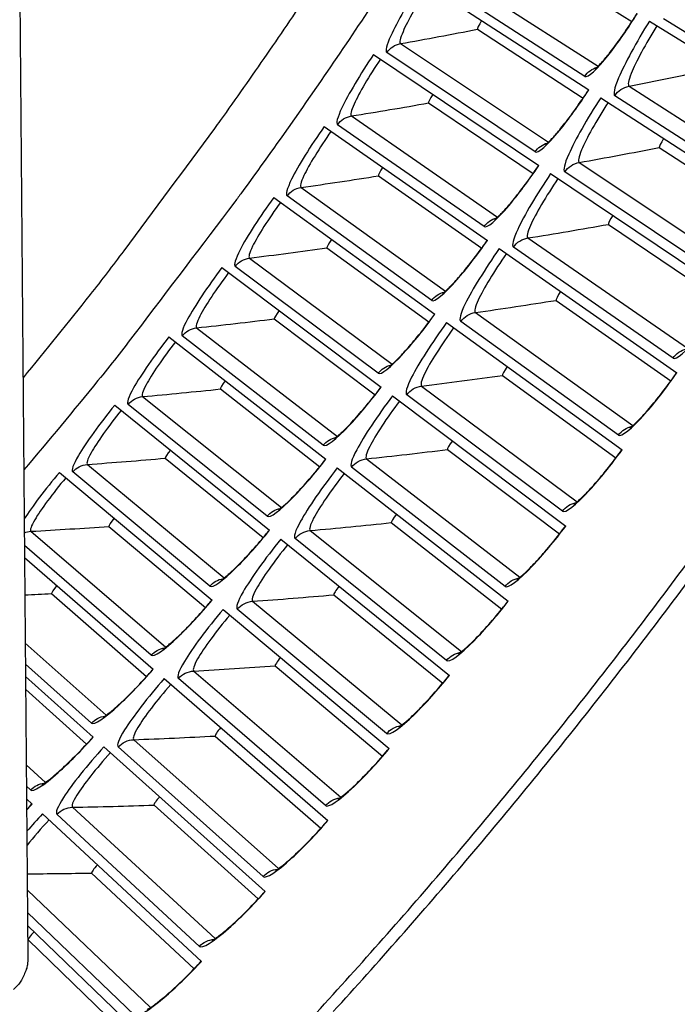
# Model space of a CAD drawing. Units: inches. Extents: x -19 to 86, y 1 to 83.
# Drawn here: x 15 to 17, y 21 to 24 of the extents above; entities that cross this region are included whole.
import ezdxf

# ---------------------------------------------------------------- set-up
doc = ezdxf.new("R2010")
doc.units = ezdxf.units.IN
doc.header["$LTSCALE"] = 4
doc.header["$MEASUREMENT"] = 0
for name, color, linetype in [('Fan', 84, 'Continuous'), ('Visible (ANSI)', 7, 'Continuous'), ('Visible Narrow (ANSI)', 7, 'Continuous')]:
    doc.layers.add(name, color=color, linetype=linetype)

msp = doc.modelspace()

# ---------------------------------------------------------------- linework, layer by layer
at = {"layer": 'Fan'}
msp.add_line((15.27534, 24.93647), (15.30302, 21.60691), dxfattribs=at)
at = {"layer": 'Fan', "flags": 128}
for points in [[(16.53014, 24.79883, -0.004123), (16.41292, 24.58279, -0.0079829), (16.34969, 24.47271, -0.0002632), (16.17021, 24.17183, -0.004123), (16.15859, 24.15272, -0.004123), (16.0591, 23.99513, -0.004123), (15.95703, 23.8392, -0.004123), (15.85241, 23.68498, -0.004123), (15.74525, 23.53251, -0.004123), (15.73209, 23.51442, -0.0002632), (15.52347, 23.23296, -0.0079829), (15.4462, 23.13223, -0.004123), (15.29193, 22.94089)], [(15.30302, 21.60691, -0.0356092), (15.30195, 21.59009, -0.0558744), (15.29932, 21.57965, -0.0154974), (15.29411, 21.56694, -0.0153522), (15.28807, 21.55446, -0.0553419), (15.28199, 21.54542, -0.0354363), (15.27013, 21.53327)]]:
    msp.add_lwpolyline(points, format="xyb", dxfattribs=at)
at = {"layer": 'Visible (ANSI)'}
for p, q in [((16.4466, 23.91424), (16.69258, 23.76029)), ((16.4466, 23.91424), (16.69258, 23.76029)), ((16.20872, 23.85197), (16.59314, 23.60297)), ((16.33713, 23.74269), (16.5804, 23.58447)), ((16.33713, 23.74269), (16.5804, 23.58447)), ((16.73295, 23.76159), (17.15626, 23.49775)), ((16.0982, 23.68458), (16.47822, 23.4289)), ((16.62078, 23.58506), (17.03942, 23.31389)), ((16.22469, 23.57307), (16.46516, 23.41063)), ((16.22469, 23.57307), (16.46516, 23.41063)), ((15.98479, 23.51913), (16.36029, 23.25687)), ((16.75554, 23.47055), (17.02607, 23.29459)), ((16.75554, 23.47055), (17.02607, 23.29459)), ((16.10931, 23.40544), (16.34691, 23.23883)), ((16.10931, 23.40544), (16.34691, 23.23883)), ((16.50555, 23.41052), (16.9194, 23.13209)), ((15.8685, 23.35569), (16.23938, 23.08692)), ((16.63829, 23.29368), (16.90572, 23.11303)), ((16.63829, 23.29368), (16.90572, 23.11303)), ((15.99103, 23.23984), (16.22569, 23.06912)), ((15.99103, 23.23984), (16.22569, 23.06911)), ((16.38729, 23.23801), (16.79622, 22.95241)), ((15.74939, 23.1943), (16.11552, 22.91911)), ((16.51797, 23.11888), (16.78221, 22.93359)), ((16.51797, 23.11888), (16.78221, 22.93359)), ((15.86987, 23.07633), (16.10152, 22.90154)), ((15.86987, 23.07633), (16.10152, 22.90154)), ((16.26604, 23.0676), (16.66994, 22.7749)), ((15.62747, 23.03501), (15.98875, 22.75348)), ((16.39463, 22.9462), (16.6556, 22.75633)), ((16.39463, 22.9462), (16.6556, 22.75633)), ((15.74588, 22.91496), (15.97445, 22.73616)), ((15.74588, 22.91496), (15.97445, 22.73616)), ((16.14184, 22.89932), (16.54057, 22.59963)), ((15.5028, 22.87787), (15.85912, 22.59008)), ((16.26829, 22.7757), (16.52591, 22.58131)), ((16.26829, 22.7757), (16.52591, 22.58131)), ((15.6191, 22.75578), (15.84451, 22.57302)), ((15.6191, 22.75578), (15.84451, 22.57301)), ((16.01473, 22.73323), (16.40817, 22.42664)), ((15.37541, 22.72293), (15.72665, 22.42897)), ((15.48956, 22.59883), (15.71175, 22.41216)), ((15.48956, 22.59883), (15.71175, 22.41216)), ((16.139, 22.60743), (16.39319, 22.40858)), ((16.139, 22.60743), (16.39319, 22.40858)), ((15.88474, 22.56939), (16.27277, 22.25598)), ((15.29537, 22.52686), (15.5914, 22.2702)), ((15.35731, 22.44416), (15.57621, 22.25365)), ((15.35731, 22.44416), (15.57621, 22.25365)), ((16.0068, 22.44143), (16.25748, 22.23818)), ((16.0068, 22.44143), (16.25748, 22.23818)), ((15.75191, 22.40784), (16.13442, 22.08771)), ((15.87172, 22.27777), (16.11882, 22.07018)), ((15.87172, 22.27777), (16.11882, 22.07018)), ((15.29764, 22.25368), (15.4534, 22.1138)), ((15.61628, 22.24862), (15.99315, 21.92187)), ((15.29789, 22.22375), (15.43792, 22.09752)), ((15.29789, 22.22375), (15.43792, 22.09752)), ((15.73381, 22.11649), (15.97725, 21.90462)), ((15.73381, 22.11649), (15.97725, 21.90462)), ((15.4779, 22.0918), (15.84902, 21.75853)), ((15.29999, 21.97166), (15.31269, 21.95984)), ((15.59311, 21.95764), (15.83282, 21.74156)), ((15.59311, 21.95764), (15.83282, 21.74156)), ((15.33681, 21.93741), (15.70206, 21.59772)), ((15.44966, 21.80126), (15.68556, 21.58103)), ((15.44966, 21.80126), (15.68556, 21.58103)), ((15.30241, 21.68018), (15.55231, 21.4395)), ((15.3035, 21.64741), (15.53553, 21.4231)), ((15.3035, 21.64741), (15.53553, 21.4231))]:
    msp.add_line(p, q, dxfattribs=at)
at = {"layer": 'Visible (ANSI)', "flags": 128}
for points in [[(15.82884, 21.33146, 0.0045126), (15.9857, 21.5003, 0.0045126), (16.13949, 21.67194, 0.0045126), (16.29016, 21.84633, 0.0045126), (16.43766, 22.02341, 0.0045126), (16.58193, 22.20313, 0.0045126), (16.72294, 22.38542, 0.0045126), (16.86063, 22.57022, 0.0045126), (16.99497, 22.75748, 0.0045126), (17.1259, 22.94714, 0.0045126), (17.25339, 23.13913, 0.0045126), (17.3774, 23.33338, 0.0045126), (17.49787, 23.52985, 0.0045126), (17.61479, 23.72845, 0.0045126)], [(16.0054, 21.48233, 0.0045126), (16.15951, 21.65433, 0.0045126), (16.31049, 21.82909, 0.0045126), (16.45829, 22.00654, 0.0045126), (16.60287, 22.18663, 0.0045126), (16.74417, 22.3693, 0.0045126), (16.88215, 22.55449, 0.0045126), (17.01677, 22.74214, 0.0045126), (17.14797, 22.93219, 0.0045126), (17.27573, 23.12458, 0.0045126), (17.39999, 23.31924, 0.0045126), (17.52072, 23.51612, 0.0045126), (17.63788, 23.71514, 0.0045126)]]:
    msp.add_lwpolyline(points, format="xyb", dxfattribs=at)
at = {"layer": 'Visible (ANSI)'}
for points, knots in [([(16.60815, 23.65175), (16.60815, 23.65175), (16.60826, 23.65183), (16.60901, 23.6524), (16.61022, 23.6534), (16.61407, 23.65693), (16.61713, 23.65997), (16.62535, 23.66882), (16.63098, 23.67533), (16.64443, 23.6919), (16.65263, 23.70262), (16.67032, 23.72701), (16.68007, 23.74118), (16.69467, 23.76345), (16.69971, 23.77133), (16.70463, 23.77923)], [0.09021604, 0.09021604, 0.09021604, 0.09021604, 0.10839213, 0.10839213, 0.159776, 0.159776, 0.23357959, 0.23357959, 0.33435108, 0.33435108, 0.45694298, 0.45694298, 0.59162014, 0.59162014, 0.66269859, 0.66269859, 0.66269859, 0.66269859]), ([(16.49409, 23.47742), (16.49409, 23.47742), (16.4942, 23.4775), (16.49495, 23.47805), (16.49619, 23.47903), (16.50009, 23.48249), (16.5032, 23.48548), (16.51158, 23.49419), (16.51732, 23.5006), (16.53106, 23.51693), (16.53944, 23.5275), (16.55755, 23.55158), (16.56756, 23.56558), (16.58254, 23.58759), (16.58771, 23.59538), (16.59278, 23.6032)], [0.09021604, 0.09021604, 0.09021604, 0.09021604, 0.10839213, 0.10839213, 0.159776, 0.159776, 0.23357959, 0.23357959, 0.33435108, 0.33435108, 0.45694298, 0.45694298, 0.59162014, 0.59162014, 0.66269859, 0.66269859, 0.66269859, 0.66269859]), ([(16.377, 23.30511), (16.377, 23.30511), (16.37711, 23.30518), (16.37787, 23.30572), (16.37912, 23.30667), (16.38309, 23.31007), (16.38625, 23.31301), (16.39478, 23.32156), (16.40063, 23.32788), (16.41465, 23.34396), (16.42322, 23.35439), (16.44175, 23.37815), (16.45199, 23.39197), (16.46736, 23.41372), (16.47266, 23.42141), (16.47787, 23.42915)], [0.09021604, 0.09021604, 0.09021604, 0.09021604, 0.10839213, 0.10839213, 0.159776, 0.159776, 0.23357959, 0.23357959, 0.33435108, 0.33435108, 0.45694298, 0.45694298, 0.59162014, 0.59162014, 0.66269859, 0.66269859, 0.66269859, 0.66269859]), ([(16.25692, 23.13486), (16.25692, 23.13486), (16.25704, 23.13493), (16.25781, 23.13546), (16.25908, 23.13639), (16.2631, 23.13972), (16.26631, 23.14259), (16.27499, 23.151), (16.28095, 23.15721), (16.29525, 23.17305), (16.30399, 23.18332), (16.32293, 23.20676), (16.33342, 23.2204), (16.34916, 23.24188), (16.3546, 23.24948), (16.35994, 23.25712)], [0.09021604, 0.09021604, 0.09021604, 0.09021604, 0.10839213, 0.10839213, 0.159776, 0.159776, 0.23357959, 0.23357959, 0.33435108, 0.33435108, 0.45694298, 0.45694298, 0.59162014, 0.59162014, 0.66269859, 0.66269859, 0.66269859, 0.66269859]), ([(16.1339, 22.96673), (16.1339, 22.96673), (16.13401, 22.9668), (16.13479, 22.96731), (16.13608, 22.96822), (16.14016, 22.97148), (16.14342, 22.9743), (16.15224, 22.98256), (16.15831, 22.98866), (16.17288, 23.00425), (16.18181, 23.01437), (16.20115, 23.03747), (16.21188, 23.05093), (16.22799, 23.07213), (16.23356, 23.07963), (16.23903, 23.08718)], [0.09021604, 0.09021604, 0.09021604, 0.09021604, 0.10839213, 0.10839213, 0.159776, 0.159776, 0.23357959, 0.23357959, 0.33435108, 0.33435108, 0.45694298, 0.45694298, 0.59162013, 0.59162013, 0.66269859, 0.66269859, 0.66269859, 0.66269859]), ([(16.68826, 22.82587), (16.68826, 22.82587), (16.68845, 22.82598), (16.68954, 22.82672), (16.69105, 22.82784), (16.69573, 22.83171), (16.69937, 22.83499), (16.70906, 22.84441), (16.71562, 22.85126), (16.73114, 22.86853), (16.74052, 22.8796), (16.76064, 22.90464), (16.77167, 22.91909), (16.78693, 22.94009), (16.79141, 22.94637), (16.79582, 22.95269)], [0.08813122, 0.08813122, 0.08813122, 0.08813122, 0.11096895, 0.11096895, 0.16440921, 0.16440921, 0.2406616, 0.2406616, 0.3434428, 0.3434428, 0.46701626, 0.46701626, 0.6019031, 0.6019031, 0.65817169, 0.65817169, 0.65817169, 0.65817169]), ([(16.00796, 22.80077), (16.00796, 22.80077), (16.00807, 22.80084), (16.00886, 22.80134), (16.01016, 22.80223), (16.0143, 22.80541), (16.01761, 22.80818), (16.02657, 22.81628), (16.03275, 22.82228), (16.04759, 22.83761), (16.05669, 22.84757), (16.07644, 22.87033), (16.08739, 22.8836), (16.10387, 22.90451), (16.10958, 22.91192), (16.11517, 22.91937)], [0.09021604, 0.09021604, 0.09021604, 0.09021604, 0.10839213, 0.10839213, 0.159776, 0.159776, 0.23357959, 0.23357959, 0.33435108, 0.33435108, 0.45694298, 0.45694298, 0.59162013, 0.59162013, 0.66269859, 0.66269859, 0.66269859, 0.66269859]), ([(16.55978, 22.65027), (16.55978, 22.65027), (16.55997, 22.65038), (16.56107, 22.6511), (16.5626, 22.65219), (16.56735, 22.65598), (16.57105, 22.65919), (16.5809, 22.66844), (16.58758, 22.67518), (16.6034, 22.69217), (16.61297, 22.70308), (16.63352, 22.72776), (16.6448, 22.74201), (16.66043, 22.76275), (16.66502, 22.76895), (16.66954, 22.77519)], [0.08813122, 0.08813122, 0.08813122, 0.08813122, 0.11096895, 0.11096895, 0.16440921, 0.16440921, 0.2406616, 0.2406616, 0.3434428, 0.3434428, 0.46701626, 0.46701626, 0.6019031, 0.6019031, 0.65817169, 0.65817169, 0.65817169, 0.65817169]), ([(15.87915, 22.63704), (15.87915, 22.63704), (15.87926, 22.6371), (15.88006, 22.63759), (15.88137, 22.63845), (15.88557, 22.64156), (15.88893, 22.64427), (15.89803, 22.65221), (15.90431, 22.6581), (15.91941, 22.67317), (15.92869, 22.68297), (15.94883, 22.70539), (15.96001, 22.71846), (15.97686, 22.73909), (15.98268, 22.74639), (15.98841, 22.75374)], [0.09021604, 0.09021604, 0.09021604, 0.09021604, 0.10839213, 0.10839213, 0.159776, 0.159776, 0.23357959, 0.23357959, 0.33435108, 0.33435108, 0.45694298, 0.45694298, 0.59162013, 0.59162013, 0.66269859, 0.66269859, 0.66269859, 0.66269859]), ([(15.7475, 22.47557), (15.7475, 22.47557), (15.74761, 22.47563), (15.74842, 22.4761), (15.74975, 22.47695), (15.754, 22.47998), (15.7574, 22.48263), (15.76664, 22.49042), (15.77302, 22.49619), (15.78839, 22.511), (15.79783, 22.52064), (15.81836, 22.5427), (15.82977, 22.55557), (15.84697, 22.5759), (15.85293, 22.58311), (15.85878, 22.59035)], [0.09021604, 0.09021604, 0.09021604, 0.09021604, 0.10839213, 0.10839213, 0.159776, 0.159776, 0.23357959, 0.23357959, 0.33435108, 0.33435108, 0.45694298, 0.45694298, 0.59162013, 0.59162013, 0.66269859, 0.66269859, 0.66269859, 0.66269859]), ([(16.42826, 22.47693), (16.42826, 22.47693), (16.42845, 22.47704), (16.42956, 22.47774), (16.43112, 22.47881), (16.43593, 22.48251), (16.43968, 22.48566), (16.44969, 22.49473), (16.45649, 22.50135), (16.47261, 22.51807), (16.48236, 22.52881), (16.50334, 22.55313), (16.51487, 22.56718), (16.53085, 22.58764), (16.53555, 22.59376), (16.54018, 22.59992)], [0.08813122, 0.08813122, 0.08813122, 0.08813122, 0.11096895, 0.11096895, 0.16440921, 0.16440921, 0.2406616, 0.2406616, 0.34344279, 0.34344279, 0.46701626, 0.46701626, 0.60190309, 0.60190309, 0.65817169, 0.65817169, 0.65817169, 0.65817169]), ([(15.61305, 22.31642), (15.61305, 22.31642), (15.61317, 22.31648), (15.61399, 22.31694), (15.61533, 22.31776), (15.61963, 22.32072), (15.62308, 22.32331), (15.63245, 22.33093), (15.63894, 22.3366), (15.65456, 22.35113), (15.66417, 22.36061), (15.68507, 22.38231), (15.69671, 22.39498), (15.71426, 22.41501), (15.72034, 22.4221), (15.72632, 22.42925)], [0.09021605, 0.09021605, 0.09021605, 0.09021605, 0.10839213, 0.10839213, 0.159776, 0.159776, 0.23357959, 0.23357959, 0.33435108, 0.33435108, 0.45694297, 0.45694297, 0.59162013, 0.59162013, 0.66269859, 0.66269859, 0.66269859, 0.66269859]), ([(16.29374, 22.30591), (16.29374, 22.30591), (16.29393, 22.30602), (16.29505, 22.3067), (16.29663, 22.30774), (16.3015, 22.31136), (16.30531, 22.31444), (16.31548, 22.32334), (16.32239, 22.32984), (16.33879, 22.34628), (16.34874, 22.35684), (16.37013, 22.38079), (16.38191, 22.39464), (16.39825, 22.41482), (16.40305, 22.42086), (16.40778, 22.42694)], [0.08813122, 0.08813122, 0.08813122, 0.08813122, 0.11096895, 0.11096895, 0.16440921, 0.16440921, 0.2406616, 0.2406616, 0.34344279, 0.34344279, 0.46701626, 0.46701626, 0.60190309, 0.60190309, 0.65817169, 0.65817169, 0.65817169, 0.65817169]), ([(15.47586, 22.15965), (15.47586, 22.15965), (15.47597, 22.1597), (15.4768, 22.16015), (15.47816, 22.16094), (15.48251, 22.16383), (15.486, 22.16636), (15.49551, 22.17382), (15.50209, 22.17937), (15.51796, 22.19363), (15.52773, 22.20293), (15.54901, 22.22426), (15.56087, 22.23673), (15.57877, 22.25645), (15.58497, 22.26344), (15.59107, 22.27048)], [0.09021605, 0.09021605, 0.09021605, 0.09021605, 0.10839213, 0.10839213, 0.159776, 0.159776, 0.23357959, 0.23357959, 0.33435108, 0.33435108, 0.45694297, 0.45694297, 0.59162013, 0.59162013, 0.66269859, 0.66269859, 0.66269859, 0.66269859]), ([(16.15625, 22.13727), (16.15625, 22.13727), (16.15645, 22.13737), (16.15758, 22.13803), (16.15917, 22.13904), (16.16411, 22.14258), (16.16797, 22.14559), (16.17829, 22.15431), (16.18531, 22.16069), (16.202, 22.17684), (16.21213, 22.18723), (16.23394, 22.2108), (16.24595, 22.22445), (16.26264, 22.24433), (16.26755, 22.25029), (16.27239, 22.25629)], [0.08813122, 0.08813122, 0.08813122, 0.08813122, 0.11096895, 0.11096895, 0.16440921, 0.16440921, 0.2406616, 0.2406616, 0.34344279, 0.34344279, 0.46701626, 0.46701626, 0.60190309, 0.60190309, 0.65817169, 0.65817169, 0.65817169, 0.65817169]), ([(15.33594, 22.00528), (15.33594, 22.00528), (15.33606, 22.00534), (15.33689, 22.00577), (15.33827, 22.00654), (15.34267, 22.00935), (15.34621, 22.01182), (15.35584, 22.01911), (15.36252, 22.02455), (15.37863, 22.03853), (15.38857, 22.04766), (15.41022, 22.06862), (15.42229, 22.08088), (15.44053, 22.10028), (15.44685, 22.10716), (15.45308, 22.11409)], [0.09021605, 0.09021605, 0.09021605, 0.09021605, 0.10839213, 0.10839213, 0.159776, 0.159776, 0.23357959, 0.23357959, 0.33435108, 0.33435108, 0.45694297, 0.45694297, 0.59162013, 0.59162013, 0.66269859, 0.66269859, 0.66269859, 0.66269859]), ([(16.01585, 21.97105), (16.01585, 21.97105), (16.01605, 21.97115), (16.01719, 21.97179), (16.0188, 21.97277), (16.02379, 21.97622), (16.02771, 21.97916), (16.03818, 21.9877), (16.04531, 21.99396), (16.06228, 22.00981), (16.07259, 22.02002), (16.09481, 22.04321), (16.10706, 22.05665), (16.12409, 22.07624), (16.1291, 22.08211), (16.13404, 22.08802)], [0.08813122, 0.08813122, 0.08813122, 0.08813122, 0.11096895, 0.11096895, 0.16440921, 0.16440921, 0.24066159, 0.24066159, 0.34344279, 0.34344279, 0.46701626, 0.46701626, 0.60190309, 0.60190309, 0.65817169, 0.65817169, 0.65817169, 0.65817169]), ([(15.87257, 21.8073), (15.87257, 21.8073), (15.87277, 21.80739), (15.87392, 21.80802), (15.87555, 21.80897), (15.8806, 21.81233), (15.88457, 21.81521), (15.89519, 21.82356), (15.90243, 21.8297), (15.91967, 21.84525), (15.93015, 21.85528), (15.95277, 21.87808), (15.96525, 21.8913), (15.98263, 21.91059), (15.98774, 21.91637), (15.99278, 21.92219)], [0.08813122, 0.08813122, 0.08813122, 0.08813122, 0.11096895, 0.11096895, 0.16440921, 0.16440921, 0.24066159, 0.24066159, 0.34344279, 0.34344279, 0.46701625, 0.46701625, 0.60190309, 0.60190309, 0.65817169, 0.65817169, 0.65817169, 0.65817169]), ([(15.72645, 21.64607), (15.72645, 21.64607), (15.72665, 21.64617), (15.72782, 21.64677), (15.72946, 21.64769), (15.73457, 21.65097), (15.73859, 21.65377), (15.74935, 21.66194), (15.7567, 21.66795), (15.77421, 21.6832), (15.78487, 21.69304), (15.80788, 21.71544), (15.82059, 21.72844), (15.8383, 21.74743), (15.84351, 21.75312), (15.84865, 21.75885)], [0.08813122, 0.08813122, 0.08813122, 0.08813122, 0.11096895, 0.11096895, 0.16440921, 0.16440921, 0.24066159, 0.24066159, 0.34344279, 0.34344279, 0.46701625, 0.46701625, 0.60190309, 0.60190309, 0.65817169, 0.65817169, 0.65817169, 0.65817169]), ([(15.57755, 21.48742), (15.57755, 21.48742), (15.57775, 21.48751), (15.57893, 21.48809), (15.58058, 21.48899), (15.58575, 21.49217), (15.58982, 21.49491), (15.60072, 21.50289), (15.60817, 21.50876), (15.62595, 21.52371), (15.63677, 21.53336), (15.66017, 21.55536), (15.67311, 21.56814), (15.69114, 21.58681), (15.69645, 21.59241), (15.7017, 21.59805)], [0.08813122, 0.08813122, 0.08813122, 0.08813122, 0.11096895, 0.11096895, 0.16440921, 0.16440921, 0.24066159, 0.24066159, 0.34344279, 0.34344279, 0.46701625, 0.46701625, 0.60190309, 0.60190309, 0.65817169, 0.65817169, 0.65817169, 0.65817169])]:
    msp.add_open_spline(points, degree=3, knots=knots, dxfattribs=at)
for points in [[(16.33713, 23.74269), (16.33713, 23.74269), (16.33713, 23.74269), (16.33713, 23.74269)], [(16.22469, 23.57307), (16.22469, 23.57307), (16.22469, 23.57307), (16.22469, 23.57307)], [(16.75554, 23.47055), (16.75554, 23.47055), (16.75554, 23.47055), (16.75554, 23.47055)], [(16.10931, 23.40544), (16.10931, 23.40544), (16.10931, 23.40544), (16.10931, 23.40544)], [(16.63829, 23.29368), (16.63829, 23.29368), (16.63829, 23.29368), (16.63829, 23.29368)], [(15.99103, 23.23984), (15.99103, 23.23984), (15.99103, 23.23984), (15.99103, 23.23984)], [(16.51797, 23.11888), (16.51797, 23.11888), (16.51797, 23.11888), (16.51797, 23.11888)], [(15.86987, 23.07633), (15.86987, 23.07633), (15.86987, 23.07633), (15.86987, 23.07633)], [(16.39463, 22.9462), (16.39463, 22.9462), (16.39463, 22.9462), (16.39463, 22.9462)], [(15.74588, 22.91496), (15.74588, 22.91496), (15.74588, 22.91496), (15.74588, 22.91496)], [(16.26829, 22.7757), (16.26829, 22.7757), (16.26829, 22.7757), (16.26829, 22.7757)], [(15.6191, 22.75578), (15.6191, 22.75578), (15.6191, 22.75578), (15.6191, 22.75578)], [(15.48956, 22.59883), (15.48956, 22.59883), (15.48956, 22.59883), (15.48956, 22.59883)], [(16.139, 22.60743), (16.139, 22.60743), (16.139, 22.60743), (16.139, 22.60743)], [(15.35731, 22.44416), (15.35731, 22.44416), (15.35731, 22.44416), (15.35731, 22.44416)], [(16.0068, 22.44143), (16.0068, 22.44143), (16.0068, 22.44143), (16.0068, 22.44143)], [(15.87172, 22.27777), (15.87172, 22.27777), (15.87172, 22.27777), (15.87172, 22.27777)], [(15.73381, 22.11649), (15.73381, 22.11649), (15.73381, 22.11649), (15.73381, 22.11649)], [(15.30019, 21.94722), (15.30427, 21.95148), (15.30834, 21.9558), (15.31238, 21.96013)], [(15.59311, 21.95764), (15.59311, 21.95764), (15.59311, 21.95764), (15.59311, 21.95764)], [(15.44966, 21.80126), (15.44966, 21.80126), (15.44966, 21.80126), (15.44966, 21.80126)], [(15.3035, 21.64741), (15.3035, 21.64741), (15.3035, 21.64741), (15.3035, 21.64741)]]:
    msp.add_open_spline(points, degree=3, dxfattribs=at)
at = {"layer": 'Visible Narrow (ANSI)'}
for p, q in [((16.58413, 23.63431), (16.2391, 23.85693)), ((16.27038, 23.87813), (16.61459, 23.65751)), ((17.14531, 23.53092), (16.7654, 23.76676)), ((16.16031, 23.70965), (16.50063, 23.48306)), ((16.46976, 23.4604), (16.12867, 23.689)), ((16.68593, 23.61178), (17.06132, 23.37118)), ((17.02906, 23.34724), (16.65332, 23.58967)), ((16.04732, 23.54312), (16.38363, 23.31063)), ((16.35238, 23.28851), (16.01533, 23.52302)), ((16.57116, 23.4361), (16.94229, 23.18899)), ((16.90962, 23.16562), (16.53816, 23.41456)), ((16.23202, 23.1187), (15.89911, 23.35905)), ((15.93145, 23.37858), (16.26365, 23.14027)), ((16.45334, 23.26245), (16.8201, 23.0089)), ((16.78703, 22.98611), (16.41997, 23.24149)), ((15.81272, 23.21609), (16.14072, 22.97202)), ((16.10872, 22.95101), (15.78004, 23.19712)), ((16.3325, 23.09087), (16.69479, 22.83097)), ((16.66133, 22.80876), (16.29878, 23.0705)), ((15.69118, 23.0557), (16.01487, 22.80594)), ((15.98251, 22.78549), (15.65818, 23.0373)), ((16.2087, 22.92143), (16.5664, 22.65526)), ((15.56686, 22.89744), (15.88615, 22.64208)), ((16.53256, 22.63363), (16.17462, 22.90165)), ((15.85343, 22.6222), (15.53354, 22.87962)), ((16.08196, 22.75418), (16.43497, 22.4818)), ((15.72153, 22.46118), (15.40617, 22.72415)), ((15.4398, 22.74138), (15.75459, 22.48049)), ((16.40075, 22.46077), (16.04755, 22.73499)), ((15.31004, 22.58756), (15.62023, 22.32122)), ((15.95232, 22.58916), (16.30053, 22.31067)), ((16.26595, 22.29024), (15.91758, 22.57058)), ((15.58684, 22.30249), (15.29514, 22.55448)), ((16.12819, 22.12208), (15.78477, 22.40845)), ((15.81983, 22.42642), (16.16313, 22.14191)), ((15.29701, 22.32984), (15.48311, 22.16432)), ((15.4494, 22.14617), (15.29741, 22.28218)), ((15.98753, 21.95635), (15.64915, 22.24867)), ((15.68452, 22.26602), (16.0228, 21.97557)), ((15.84399, 21.7931), (15.51076, 22.09127)), ((15.54643, 22.10801), (15.8796, 21.81169)), ((15.29933, 22.05031), (15.34328, 22.00983)), ((15.30926, 21.99228), (15.29974, 22.00109)), ((15.69764, 21.63237), (15.36965, 21.93631)), ((15.40561, 21.95242), (15.73356, 21.65035)), ((15.30173, 21.76151), (15.58473, 21.49157)), ((15.5485, 21.47422), (15.30216, 21.71062))]:
    msp.add_line(p, q, dxfattribs=at)
at = {"layer": 'Visible Narrow (ANSI)', "flags": 128}
msp.add_lwpolyline([(16.65454, 24.74071, -0.004433), (16.52709, 24.50581, -0.0085626), (16.45796, 24.38595, -0.0003035), (16.26251, 24.06053, -0.004433), (16.24892, 24.03837, -0.004433), (16.13981, 23.86742, -0.004433), (16.02769, 23.69843, -0.004433), (15.91258, 23.53146, -0.004433), (15.79454, 23.36655, -0.004433), (15.77904, 23.34568, -0.0003035), (15.54977, 23.04314, -0.0085626), (15.46426, 22.93435, -0.004433), (15.29369, 22.72861)], format="xyb", dxfattribs=at)
at = {"layer": 'Visible Narrow (ANSI)'}
for points, knots in [([(16.20872, 23.85197), (16.1789, 23.80594), (16.15184, 23.75881), (16.13787, 23.72788), (16.12784, 23.70566), (16.12452, 23.69178), (16.12867, 23.689)], [1.5707963, 1.5707963, 1.5707963, 1.5707963, 2.4851847, 2.4851847, 2.4851847, 3.1415927, 3.1415927, 3.1415927, 3.1415927]), ([(16.22484, 23.84153), (16.1994, 23.80226), (16.17658, 23.76203), (16.16591, 23.73711), (16.1592, 23.72143), (16.1572, 23.71172), (16.16031, 23.70965)], [1.5707963, 1.5707963, 1.5707963, 1.5707963, 2.5352826, 2.5352826, 2.5352826, 3.1415927, 3.1415927, 3.1415927, 3.1415927]), ([(16.58413, 23.63431), (16.59042, 23.63026), (16.61171, 23.64951), (16.63982, 23.68513), (16.66001, 23.71072), (16.68334, 23.74426), (16.705, 23.77901)], [-3.1415927, -3.1415927, -3.1415927, -3.1415927, -2.2272043, -2.2272043, -2.2272043, -1.5707963, -1.5707963, -1.5707963, -1.5707963]), ([(16.73295, 23.76159), (16.7027, 23.71305), (16.67547, 23.66335), (16.66168, 23.63072), (16.65177, 23.60728), (16.64875, 23.59262), (16.65332, 23.58967)], [1.5707963, 1.5707963, 1.5707963, 1.5707963, 2.4851847, 2.4851847, 2.4851847, 3.1415927, 3.1415927, 3.1415927, 3.1415927]), ([(16.75011, 23.75089), (16.7243, 23.70949), (16.70136, 23.66706), (16.69088, 23.64076), (16.68428, 23.62422), (16.68251, 23.61397), (16.68593, 23.61178)], [1.5707963, 1.5707963, 1.5707963, 1.5707963, 2.5352826, 2.5352826, 2.5352826, 3.1415927, 3.1415927, 3.1415927, 3.1415927]), ([(16.0982, 23.68458), (16.06759, 23.63907), (16.03971, 23.59242), (16.02521, 23.56174), (16.01479, 23.5397), (16.01122, 23.52588), (16.01533, 23.52302)], [1.5707963, 1.5707963, 1.5707963, 1.5707963, 2.4851847, 2.4851847, 2.4851847, 3.1415927, 3.1415927, 3.1415927, 3.1415927]), ([(16.11414, 23.67386), (16.08802, 23.63503), (16.0645, 23.59521), (16.0534, 23.57048), (16.04642, 23.55492), (16.04425, 23.54524), (16.04732, 23.54312)], [1.5707963, 1.5707963, 1.5707963, 1.5707963, 2.5352826, 2.5352826, 2.5352826, 3.1415927, 3.1415927, 3.1415927, 3.1415927]), ([(16.46976, 23.4604), (16.47598, 23.45624), (16.49761, 23.47511), (16.52633, 23.51024), (16.54696, 23.53548), (16.57088, 23.5686), (16.59314, 23.60297)], [-3.1415927, -3.1415927, -3.1415927, -3.1415927, -2.2272043, -2.2272043, -2.2272043, -1.5707963, -1.5707963, -1.5707963, -1.5707963]), ([(16.62078, 23.58506), (16.58969, 23.53706), (16.5616, 23.48784), (16.54724, 23.45546), (16.53693, 23.43219), (16.53364, 23.41759), (16.53816, 23.41456)], [1.5707963, 1.5707963, 1.5707963, 1.5707963, 2.4851847, 2.4851847, 2.4851847, 3.1415927, 3.1415927, 3.1415927, 3.1415927]), ([(16.63775, 23.57407), (16.61123, 23.53312), (16.58755, 23.4911), (16.5766, 23.46499), (16.56972, 23.44857), (16.56778, 23.43835), (16.57116, 23.4361)], [1.5707963, 1.5707963, 1.5707963, 1.5707963, 2.5352826, 2.5352826, 2.5352826, 3.1415927, 3.1415927, 3.1415927, 3.1415927]), ([(15.98479, 23.51913), (15.95338, 23.47416), (15.92469, 23.42801), (15.90966, 23.39759), (15.89886, 23.37573), (15.89505, 23.36197), (15.89911, 23.35905)], [1.5707963, 1.5707963, 1.5707963, 1.5707963, 2.4851847, 2.4851847, 2.4851847, 3.1415927, 3.1415927, 3.1415927, 3.1415927]), ([(16.00053, 23.50813), (15.97374, 23.46977), (15.94953, 23.43037), (15.938, 23.40583), (15.93075, 23.39039), (15.92841, 23.38076), (15.93145, 23.37858)], [1.5707963, 1.5707963, 1.5707963, 1.5707963, 2.5352826, 2.5352826, 2.5352826, 3.1415927, 3.1415927, 3.1415927, 3.1415927]), ([(16.35238, 23.28851), (16.35852, 23.28424), (16.38048, 23.30274), (16.40981, 23.33736), (16.43088, 23.36223), (16.45537, 23.39494), (16.47822, 23.4289)], [-3.1415927, -3.1415927, -3.1415927, -3.1415927, -2.2272043, -2.2272043, -2.2272043, -1.5707963, -1.5707963, -1.5707963, -1.5707963]), ([(16.50555, 23.41052), (16.47362, 23.36307), (16.44468, 23.31434), (16.42976, 23.28222), (16.41904, 23.25913), (16.4155, 23.2446), (16.41997, 23.24149)], [1.5707963, 1.5707963, 1.5707963, 1.5707963, 2.4851847, 2.4851847, 2.4851847, 3.1415927, 3.1415927, 3.1415927, 3.1415927]), ([(16.52233, 23.39923), (16.49509, 23.35875), (16.47068, 23.31715), (16.45929, 23.29124), (16.45212, 23.27494), (16.44999, 23.26476), (16.45334, 23.26245)], [1.5707963, 1.5707963, 1.5707963, 1.5707963, 2.5352826, 2.5352826, 2.5352826, 3.1415927, 3.1415927, 3.1415927, 3.1415927]), ([(15.8685, 23.35569), (15.83632, 23.31128), (15.80683, 23.26563), (15.79127, 23.23547), (15.78009, 23.21381), (15.77604, 23.20012), (15.78004, 23.19712)], [1.5707963, 1.5707963, 1.5707963, 1.5707963, 2.4851847, 2.4851847, 2.4851847, 3.1415927, 3.1415927, 3.1415927, 3.1415927]), ([(15.88405, 23.34442), (15.8566, 23.30653), (15.83171, 23.26755), (15.81975, 23.24322), (15.81223, 23.22791), (15.80972, 23.21832), (15.81272, 23.21609)], [1.5707963, 1.5707963, 1.5707963, 1.5707963, 2.5352826, 2.5352826, 2.5352826, 3.1415927, 3.1415927, 3.1415927, 3.1415927]), ([(16.23202, 23.1187), (16.23809, 23.11432), (16.26036, 23.13243), (16.29029, 23.16653), (16.31179, 23.19104), (16.33685, 23.22331), (16.36029, 23.25687)], [-3.1415927, -3.1415927, -3.1415927, -3.1415927, -2.2272043, -2.2272043, -2.2272043, -1.5707963, -1.5707963, -1.5707963, -1.5707963]), ([(16.38729, 23.23801), (16.35454, 23.19113), (16.32476, 23.14291), (16.30928, 23.11105), (16.29816, 23.08816), (16.29437, 23.07369), (16.29878, 23.0705)], [1.5707963, 1.5707963, 1.5707963, 1.5707963, 2.4851847, 2.4851847, 2.4851847, 3.1415927, 3.1415927, 3.1415927, 3.1415927]), ([(16.40387, 23.22644), (16.37593, 23.18644), (16.3508, 23.14527), (16.33896, 23.11956), (16.3315, 23.10338), (16.3292, 23.09324), (16.3325, 23.09087)], [1.5707963, 1.5707963, 1.5707963, 1.5707963, 2.5352826, 2.5352826, 2.5352826, 3.1415927, 3.1415927, 3.1415927, 3.1415927]), ([(15.74939, 23.1943), (15.71643, 23.15045), (15.68615, 23.10533), (15.67007, 23.07545), (15.65851, 23.05398), (15.65422, 23.04037), (15.65818, 23.0373)], [1.5707963, 1.5707963, 1.5707963, 1.5707963, 2.4851847, 2.4851847, 2.4851847, 3.1415927, 3.1415927, 3.1415927, 3.1415927]), ([(15.76474, 23.18276), (15.73663, 23.14536), (15.71106, 23.10682), (15.69868, 23.0827), (15.69089, 23.06752), (15.68822, 23.05798), (15.69118, 23.0557)], [1.5707963, 1.5707963, 1.5707963, 1.5707963, 2.5352826, 2.5352826, 2.5352826, 3.1415927, 3.1415927, 3.1415927, 3.1415927]), ([(16.78703, 22.98611), (16.79373, 22.98145), (16.81694, 23.00057), (16.84775, 23.03661), (16.86988, 23.0625), (16.89553, 23.09661), (16.9194, 23.13209)], [-3.1415927, -3.1415927, -3.1415927, -3.1415927, -2.2272043, -2.2272043, -2.2272043, -1.5707963, -1.5707963, -1.5707963, -1.5707963]), ([(16.10872, 22.95101), (16.1147, 22.94652), (16.13729, 22.96424), (16.16781, 22.99782), (16.18973, 23.02194), (16.21535, 23.05377), (16.23938, 23.08692)], [-3.1415927, -3.1415927, -3.1415927, -3.1415927, -2.2272043, -2.2272043, -2.2272043, -1.5707963, -1.5707963, -1.5707963, -1.5707963]), ([(16.26604, 23.0676), (16.23249, 23.02129), (16.20186, 22.9736), (16.18583, 22.94201), (16.17431, 22.91932), (16.17027, 22.90491), (16.17462, 22.90165)], [1.5707963, 1.5707963, 1.5707963, 1.5707963, 2.4851847, 2.4851847, 2.4851847, 3.1415927, 3.1415927, 3.1415927, 3.1415927]), ([(16.28242, 23.05573), (16.25379, 23.01623), (16.22794, 22.9755), (16.21565, 22.95), (16.20792, 22.93396), (16.20544, 22.92386), (16.2087, 22.92143)], [1.5707963, 1.5707963, 1.5707963, 1.5707963, 2.5352826, 2.5352826, 2.5352826, 3.1415927, 3.1415927, 3.1415927, 3.1415927]), ([(15.62747, 23.03501), (15.59376, 22.99175), (15.5627, 22.94715), (15.54609, 22.91756), (15.53416, 22.8963), (15.52964, 22.88276), (15.53354, 22.87962)], [1.5707963, 1.5707963, 1.5707963, 1.5707963, 2.4851847, 2.4851847, 2.4851847, 3.1415927, 3.1415927, 3.1415927, 3.1415927]), ([(15.64262, 23.02321), (15.61386, 22.9863), (15.58763, 22.94821), (15.57483, 22.92431), (15.56678, 22.90927), (15.56394, 22.89978), (15.56686, 22.89744)], [1.5707963, 1.5707963, 1.5707963, 1.5707963, 2.5352826, 2.5352826, 2.5352826, 3.1415927, 3.1415927, 3.1415927, 3.1415927]), ([(16.66133, 22.80876), (16.66794, 22.80398), (16.69149, 22.82269), (16.72292, 22.85819), (16.7455, 22.88369), (16.77174, 22.91735), (16.79622, 22.95241)], [-3.1415927, -3.1415927, -3.1415927, -3.1415927, -2.2272043, -2.2272043, -2.2272043, -1.5707963, -1.5707963, -1.5707963, -1.5707963]), ([(15.98251, 22.78549), (15.98842, 22.7809), (16.01131, 22.79822), (16.04241, 22.83127), (16.06475, 22.855), (16.09092, 22.88638), (16.11552, 22.91911)], [-3.1415927, -3.1415927, -3.1415927, -3.1415927, -2.2272043, -2.2272043, -2.2272043, -1.5707963, -1.5707963, -1.5707963, -1.5707963]), ([(16.14184, 22.89932), (16.10748, 22.8536), (16.07603, 22.80646), (16.05945, 22.77515), (16.04754, 22.75266), (16.04325, 22.73833), (16.04755, 22.73499)], [1.5707963, 1.5707963, 1.5707963, 1.5707963, 2.4851847, 2.4851847, 2.4851847, 3.1415927, 3.1415927, 3.1415927, 3.1415927]), ([(16.15801, 22.88717), (16.1287, 22.84817), (16.10214, 22.8079), (16.08941, 22.78262), (16.0814, 22.76671), (16.07874, 22.75666), (16.08196, 22.75418)], [1.5707963, 1.5707963, 1.5707963, 1.5707963, 2.5352826, 2.5352826, 2.5352826, 3.1415927, 3.1415927, 3.1415927, 3.1415927]), ([(15.5028, 22.87787), (15.46834, 22.8352), (15.43651, 22.79116), (15.41939, 22.76186), (15.40709, 22.74081), (15.40233, 22.72735), (15.40617, 22.72415)], [1.5707963, 1.5707963, 1.5707963, 1.5707963, 2.4851847, 2.4851847, 2.4851847, 3.1415927, 3.1415927, 3.1415927, 3.1415927]), ([(15.51774, 22.86581), (15.48834, 22.82941), (15.46145, 22.79178), (15.44824, 22.76811), (15.43992, 22.75321), (15.43692, 22.74377), (15.4398, 22.74138)], [1.5707963, 1.5707963, 1.5707963, 1.5707963, 2.5352826, 2.5352826, 2.5352826, 3.1415927, 3.1415927, 3.1415927, 3.1415927]), ([(16.53256, 22.63363), (16.53909, 22.62874), (16.56295, 22.64704), (16.595, 22.68198), (16.61802, 22.70708), (16.64484, 22.74028), (16.66994, 22.7749)], [-3.1415927, -3.1415927, -3.1415927, -3.1415927, -2.2272043, -2.2272043, -2.2272043, -1.5707963, -1.5707963, -1.5707963, -1.5707963]), ([(15.85343, 22.6222), (15.85926, 22.61751), (15.88245, 22.63443), (15.91412, 22.66692), (15.93687, 22.69027), (15.96358, 22.72118), (15.98875, 22.75348)], [-3.1415927, -3.1415927, -3.1415927, -3.1415927, -2.2272043, -2.2272043, -2.2272043, -1.5707963, -1.5707963, -1.5707963, -1.5707963]), ([(16.01473, 22.73323), (15.97958, 22.68812), (15.94731, 22.64153), (15.93018, 22.61052), (15.91788, 22.58824), (15.91334, 22.57399), (15.91758, 22.57058)], [1.5707963, 1.5707963, 1.5707963, 1.5707963, 2.4851847, 2.4851847, 2.4851847, 3.1415927, 3.1415927, 3.1415927, 3.1415927]), ([(15.39014, 22.71061), (15.36011, 22.67472), (15.33256, 22.63758), (15.31894, 22.61413), (15.31037, 22.59939), (15.3072, 22.59), (15.31004, 22.58756)], [1.5707963, 1.5707963, 1.5707963, 1.5707963, 2.5352826, 2.5352826, 2.5352826, 3.1415927, 3.1415927, 3.1415927, 3.1415927]), ([(16.03068, 22.7208), (16.00069, 22.68232), (15.97344, 22.64252), (15.96027, 22.61747), (15.95198, 22.6017), (15.94915, 22.5917), (15.95232, 22.58916)], [1.5707963, 1.5707963, 1.5707963, 1.5707963, 2.5352826, 2.5352826, 2.5352826, 3.1415927, 3.1415927, 3.1415927, 3.1415927]), ([(15.72153, 22.46118), (15.72727, 22.45639), (15.75076, 22.4729), (15.78299, 22.50484), (15.80614, 22.52779), (15.83339, 22.55823), (15.85912, 22.59008)], [-3.1415927, -3.1415927, -3.1415927, -3.1415927, -2.2272043, -2.2272043, -2.2272043, -1.5707963, -1.5707963, -1.5707963, -1.5707963]), ([(16.40075, 22.46077), (16.40719, 22.45576), (16.43138, 22.47364), (16.46403, 22.50803), (16.48748, 22.53272), (16.51488, 22.56545), (16.54057, 22.59963)], [-3.1415927, -3.1415927, -3.1415927, -3.1415927, -2.2272043, -2.2272043, -2.2272043, -1.5707963, -1.5707963, -1.5707963, -1.5707963]), ([(15.88474, 22.56939), (15.8488, 22.5249), (15.81573, 22.47888), (15.79807, 22.44817), (15.78538, 22.42611), (15.78059, 22.41193), (15.78477, 22.40845)], [1.5707963, 1.5707963, 1.5707963, 1.5707963, 2.4851847, 2.4851847, 2.4851847, 3.1415927, 3.1415927, 3.1415927, 3.1415927]), ([(15.90047, 22.55668), (15.86981, 22.51873), (15.84187, 22.47941), (15.82826, 22.45459), (15.8197, 22.43897), (15.8167, 22.42902), (15.81983, 22.42642)], [1.5707963, 1.5707963, 1.5707963, 1.5707963, 2.5352826, 2.5352826, 2.5352826, 3.1415927, 3.1415927, 3.1415927, 3.1415927]), ([(15.58684, 22.30249), (15.5925, 22.2976), (15.61627, 22.3137), (15.64905, 22.34507), (15.6726, 22.36761), (15.70037, 22.39758), (15.72665, 22.42897)], [-3.1415927, -3.1415927, -3.1415927, -3.1415927, -2.2272043, -2.2272043, -2.2272043, -1.5707963, -1.5707963, -1.5707963, -1.5707963]), ([(15.75191, 22.40784), (15.7152, 22.36398), (15.68133, 22.31854), (15.66314, 22.28815), (15.65007, 22.26631), (15.64503, 22.25222), (15.64915, 22.24867)], [1.5707963, 1.5707963, 1.5707963, 1.5707963, 2.4851847, 2.4851847, 2.4851847, 3.1415927, 3.1415927, 3.1415927, 3.1415927]), ([(16.26595, 22.29024), (16.2723, 22.28512), (16.29679, 22.30257), (16.33004, 22.33638), (16.35392, 22.36067), (16.38188, 22.39291), (16.40817, 22.42664)], [-3.1415927, -3.1415927, -3.1415927, -3.1415927, -2.2272043, -2.2272043, -2.2272043, -1.5707963, -1.5707963, -1.5707963, -1.5707963]), ([(15.76742, 22.39486), (15.7361, 22.35744), (15.70748, 22.31862), (15.69344, 22.29404), (15.68461, 22.27857), (15.68144, 22.26867), (15.68452, 22.26602)], [1.5707963, 1.5707963, 1.5707963, 1.5707963, 2.5352826, 2.5352826, 2.5352826, 3.1415927, 3.1415927, 3.1415927, 3.1415927]), ([(15.4494, 22.14617), (15.45498, 22.14119), (15.47902, 22.15687), (15.51235, 22.18766), (15.53629, 22.20979), (15.56458, 22.23926), (15.5914, 22.2702)], [-3.1415927, -3.1415927, -3.1415927, -3.1415927, -2.2272043, -2.2272043, -2.2272043, -1.5707963, -1.5707963, -1.5707963, -1.5707963]), ([(15.61628, 22.24862), (15.57882, 22.20541), (15.54416, 22.16057), (15.52544, 22.1305), (15.51199, 22.1089), (15.50671, 22.0949), (15.51076, 22.09127)], [1.5707963, 1.5707963, 1.5707963, 1.5707963, 2.4851847, 2.4851847, 2.4851847, 3.1415927, 3.1415927, 3.1415927, 3.1415927]), ([(16.12819, 22.12208), (16.13446, 22.11685), (16.15925, 22.13388), (16.19308, 22.1671), (16.21738, 22.19096), (16.2459, 22.22271), (16.27277, 22.25598)], [-3.1415927, -3.1415927, -3.1415927, -3.1415927, -2.2272043, -2.2272043, -2.2272043, -1.5707963, -1.5707963, -1.5707963, -1.5707963]), ([(15.63156, 22.23538), (15.5996, 22.19851), (15.57031, 22.1602), (15.55584, 22.13586), (15.54674, 22.12055), (15.54339, 22.11071), (15.54643, 22.10801)], [1.5707963, 1.5707963, 1.5707963, 1.5707963, 2.5352826, 2.5352826, 2.5352826, 3.1415927, 3.1415927, 3.1415927, 3.1415927]), ([(15.30926, 21.99228), (15.31475, 21.98719), (15.33906, 22.00245), (15.37292, 22.03266), (15.39724, 22.05436), (15.42604, 22.08334), (15.4534, 22.1138)], [-3.1415927, -3.1415927, -3.1415927, -3.1415927, -2.2272043, -2.2272043, -2.2272043, -1.5707963, -1.5707963, -1.5707963, -1.5707963]), ([(15.4779, 22.0918), (15.43969, 22.04925), (15.40425, 22.00502), (15.38501, 21.97528), (15.37119, 21.95391), (15.36566, 21.94001), (15.36965, 21.93631)], [1.5707963, 1.5707963, 1.5707963, 1.5707963, 2.4851847, 2.4851847, 2.4851847, 3.1415927, 3.1415927, 3.1415927, 3.1415927]), ([(15.49295, 22.07829), (15.46035, 22.04199), (15.43039, 22.00419), (15.4155, 21.98011), (15.40614, 21.96496), (15.40262, 21.95518), (15.40561, 21.95242)], [1.5707963, 1.5707963, 1.5707963, 1.5707963, 2.5352826, 2.5352826, 2.5352826, 3.1415927, 3.1415927, 3.1415927, 3.1415927]), ([(15.98753, 21.95635), (15.9937, 21.95101), (16.01879, 21.9676), (16.05319, 22.00023), (16.0779, 22.02367), (16.10697, 22.05491), (16.13442, 22.08771)], [-3.1415927, -3.1415927, -3.1415927, -3.1415927, -2.2272043, -2.2272043, -2.2272043, -1.5707963, -1.5707963, -1.5707963, -1.5707963]), ([(15.84399, 21.7931), (15.85008, 21.78765), (15.87544, 21.8038), (15.91041, 21.83583), (15.93553, 21.85883), (15.96514, 21.88956), (15.99315, 21.92187)], [-3.1415927, -3.1415927, -3.1415927, -3.1415927, -2.2272043, -2.2272043, -2.2272043, -1.5707963, -1.5707963, -1.5707963, -1.5707963]), ([(15.69764, 21.63237), (15.70362, 21.62682), (15.72927, 21.64253), (15.76479, 21.67394), (15.7903, 21.6965), (15.82045, 21.72671), (15.84902, 21.75853)], [-3.1415927, -3.1415927, -3.1415927, -3.1415927, -2.2272043, -2.2272043, -2.2272043, -1.5707963, -1.5707963, -1.5707963, -1.5707963]), ([(15.5485, 21.47422), (15.55439, 21.46857), (15.5803, 21.48383), (15.61636, 21.51461), (15.64227, 21.53673), (15.67293, 21.56641), (15.70206, 21.59772)], [-3.1415927, -3.1415927, -3.1415927, -3.1415927, -2.2272043, -2.2272043, -2.2272043, -1.5707963, -1.5707963, -1.5707963, -1.5707963])]:
    msp.add_open_spline(points, degree=3, knots=knots, dxfattribs=at)
for points in [[(16.16031, 23.70965), (16.21918, 23.72015), (16.27812, 23.73117), (16.33713, 23.74269)], [(16.34673, 23.76258), (16.34049, 23.75295), (16.33591, 23.74348), (16.33713, 23.74269)], [(16.34673, 23.76258), (16.34049, 23.75295), (16.33591, 23.74348), (16.33713, 23.74269)], [(16.12867, 23.689), (16.13587, 23.69974), (16.14757, 23.70738), (16.16031, 23.70965)], [(16.58413, 23.63431), (16.59059, 23.64433), (16.60078, 23.65186), (16.61222, 23.65522)], [(16.68593, 23.61178), (16.74712, 23.6238), (16.80837, 23.63636), (16.86968, 23.64944)], [(16.65332, 23.58967), (16.66063, 23.60101), (16.67268, 23.60918), (16.68593, 23.61178)], [(16.23463, 23.59279), (16.22823, 23.58327), (16.22349, 23.57389), (16.22469, 23.57307)], [(16.23463, 23.59279), (16.22823, 23.58327), (16.22349, 23.57389), (16.22469, 23.57307)], [(16.04732, 23.54312), (16.10637, 23.55259), (16.16549, 23.56258), (16.22469, 23.57307)], [(16.01533, 23.52302), (16.02271, 23.53364), (16.03454, 23.54107), (16.04732, 23.54312)], [(16.46976, 23.4604), (16.4764, 23.4703), (16.48672, 23.47765), (16.49821, 23.48081)], [(16.76544, 23.49136), (16.75894, 23.48132), (16.75421, 23.47142), (16.75554, 23.47055)], [(16.76544, 23.49136), (16.75894, 23.48132), (16.75421, 23.47142), (16.75554, 23.47055)], [(16.57116, 23.4361), (16.63254, 23.44705), (16.69401, 23.45854), (16.75554, 23.47055)], [(16.53816, 23.41456), (16.54567, 23.42577), (16.55786, 23.43373), (16.57116, 23.4361)], [(15.93145, 23.37858), (15.99065, 23.38703), (16.04994, 23.39598), (16.10931, 23.40544)], [(16.1196, 23.42498), (16.11303, 23.41558), (16.10812, 23.40627), (16.10931, 23.40544)], [(16.1196, 23.42498), (16.11303, 23.41558), (16.10812, 23.40627), (16.10931, 23.40544)], [(15.89911, 23.35905), (15.90668, 23.36953), (15.91863, 23.37675), (15.93145, 23.37858)], [(16.64855, 23.31431), (16.64188, 23.30439), (16.63698, 23.29456), (16.63829, 23.29368)], [(16.64855, 23.31431), (16.64188, 23.30439), (16.63698, 23.29456), (16.63829, 23.29368)], [(16.35238, 23.28851), (16.35919, 23.2983), (16.36963, 23.30547), (16.38118, 23.30843)], [(16.45334, 23.26245), (16.5149, 23.27233), (16.57656, 23.28274), (16.63829, 23.29368)], [(16.00165, 23.2592), (15.99492, 23.24991), (15.98985, 23.2407), (15.99103, 23.23984)], [(16.00165, 23.2592), (15.99492, 23.24991), (15.98985, 23.2407), (15.99103, 23.23984)], [(16.41997, 23.24149), (16.42767, 23.25256), (16.44, 23.26031), (16.45334, 23.26245)], [(15.81272, 23.21609), (15.87206, 23.2235), (15.9315, 23.23142), (15.99103, 23.23984)], [(15.78004, 23.19712), (15.7878, 23.20748), (15.79987, 23.21449), (15.81272, 23.21609)], [(16.23202, 23.1187), (16.239, 23.12836), (16.24956, 23.13535), (16.26116, 23.1381)], [(16.5286, 23.13932), (16.52175, 23.12952), (16.51668, 23.11979), (16.51797, 23.11888)], [(16.5286, 23.13932), (16.52175, 23.12952), (16.51668, 23.11979), (16.51797, 23.11888)], [(16.3325, 23.09087), (16.39424, 23.09968), (16.45606, 23.10901), (16.51797, 23.11888)], [(15.88083, 23.0955), (15.87394, 23.08634), (15.86871, 23.07721), (15.86987, 23.07633)], [(15.88083, 23.0955), (15.87394, 23.08634), (15.86871, 23.07721), (15.86987, 23.07633)], [(16.29878, 23.0705), (16.30667, 23.08144), (16.31914, 23.08897), (16.3325, 23.09087)], [(15.69118, 23.0557), (15.75064, 23.06207), (15.8102, 23.06895), (15.86987, 23.07633)], [(15.65818, 23.0373), (15.66611, 23.04752), (15.6783, 23.05432), (15.69118, 23.0557)], [(16.78703, 22.98611), (16.79433, 22.9966), (16.80565, 23.00422), (16.8181, 23.00714)], [(16.10872, 22.95101), (16.11586, 22.96055), (16.12655, 22.96735), (16.13819, 22.9699)], [(16.40561, 22.96646), (16.39859, 22.95677), (16.39335, 22.94713), (16.39463, 22.9462)], [(16.40561, 22.96646), (16.39859, 22.95677), (16.39335, 22.94713), (16.39463, 22.9462)], [(15.75718, 22.93394), (15.75013, 22.92489), (15.74474, 22.91586), (15.74588, 22.91496)], [(15.75718, 22.93394), (15.75013, 22.92489), (15.74474, 22.91586), (15.74588, 22.91496)], [(16.2087, 22.92143), (16.27058, 22.92916), (16.33256, 22.93741), (16.39463, 22.9462)], [(15.56686, 22.89744), (15.62642, 22.90278), (15.6861, 22.90862), (15.74588, 22.91496)], [(16.17462, 22.90165), (16.18271, 22.91245), (16.1953, 22.91976), (16.2087, 22.92143)], [(15.53354, 22.87962), (15.54165, 22.8897), (15.55396, 22.89629), (15.56686, 22.89744)], [(16.66133, 22.80876), (16.66881, 22.81913), (16.68026, 22.82654), (16.69276, 22.82925)], [(15.98251, 22.78549), (15.98982, 22.7949), (16.00062, 22.80152), (16.01231, 22.80387)], [(16.27962, 22.79576), (16.27244, 22.7862), (16.26703, 22.77665), (16.26829, 22.7757)], [(16.27962, 22.79576), (16.27244, 22.7862), (16.26703, 22.77665), (16.26829, 22.7757)], [(15.63072, 22.77455), (15.62352, 22.76563), (15.61797, 22.75669), (15.6191, 22.75578)], [(15.63072, 22.77455), (15.62352, 22.76563), (15.61797, 22.75669), (15.6191, 22.75578)], [(16.08196, 22.75418), (16.14396, 22.76083), (16.20608, 22.768), (16.26829, 22.7757)], [(15.4398, 22.74138), (15.49944, 22.74568), (15.55921, 22.75048), (15.6191, 22.75578)], [(16.04755, 22.73499), (16.05582, 22.74565), (16.06853, 22.75274), (16.08196, 22.75418)], [(15.40617, 22.72415), (15.41446, 22.73408), (15.42688, 22.74045), (15.4398, 22.74138)], [(15.37541, 22.72293), (15.34311, 22.68434), (15.313, 22.64454), (15.29464, 22.61585)], [(15.85343, 22.6222), (15.8609, 22.63148), (15.87182, 22.63791), (15.88355, 22.64005)], [(16.53256, 22.63363), (16.54022, 22.64386), (16.55179, 22.65108), (16.56434, 22.65357)], [(15.50151, 22.6174), (15.49415, 22.6086), (15.48845, 22.59976), (15.48956, 22.59883)], [(15.50151, 22.6174), (15.49415, 22.6086), (15.48845, 22.59976), (15.48956, 22.59883)], [(16.15068, 22.62729), (16.14333, 22.61786), (16.13776, 22.6084), (16.139, 22.60743)], [(16.15068, 22.62729), (16.14333, 22.61786), (16.13776, 22.6084), (16.139, 22.60743)], [(15.29491, 22.5842), (15.29973, 22.58612), (15.30485, 22.58728), (15.31004, 22.58756)], [(15.31004, 22.58756), (15.36975, 22.59082), (15.42959, 22.59457), (15.48956, 22.59883)], [(15.91758, 22.57058), (15.92603, 22.58108), (15.93888, 22.58795), (15.95232, 22.58916)], [(15.95232, 22.58916), (16.01443, 22.59472), (16.07666, 22.60081), (16.139, 22.60743)], [(15.72153, 22.46118), (15.72916, 22.47034), (15.74019, 22.47657), (15.75195, 22.47851)], [(16.40075, 22.46077), (16.40859, 22.47087), (16.42029, 22.47788), (16.43288, 22.48015)], [(15.36958, 22.46252), (15.36206, 22.45385), (15.35621, 22.44512), (15.35731, 22.44416)], [(15.36958, 22.46252), (15.36206, 22.45385), (15.35621, 22.44512), (15.35731, 22.44416)], [(16.01882, 22.46109), (16.01131, 22.45179), (16.00557, 22.44243), (16.0068, 22.44143)], [(16.01882, 22.46109), (16.01131, 22.45179), (16.00557, 22.44243), (16.0068, 22.44143)], [(15.29608, 22.44106), (15.31648, 22.44203), (15.33688, 22.44307), (15.35731, 22.44416)], [(15.81983, 22.42642), (15.88203, 22.4309), (15.94435, 22.43591), (16.0068, 22.44143)], [(15.78477, 22.40845), (15.7934, 22.41881), (15.80636, 22.42545), (15.81983, 22.42642)], [(15.58684, 22.30249), (15.59463, 22.31151), (15.60576, 22.31755), (15.61756, 22.31929)], [(15.88408, 22.29722), (15.87641, 22.28804), (15.87051, 22.27879), (15.87172, 22.27777)], [(15.88408, 22.29722), (15.87641, 22.28804), (15.87051, 22.27879), (15.87172, 22.27777)], [(16.26595, 22.29024), (16.27396, 22.3002), (16.28578, 22.30701), (16.29841, 22.30906)], [(15.68452, 22.26602), (15.74678, 22.26942), (15.80919, 22.27333), (15.87172, 22.27777)], [(15.64915, 22.24867), (15.65796, 22.25887), (15.67104, 22.26529), (15.68452, 22.26602)], [(15.4494, 22.14617), (15.45735, 22.15506), (15.46859, 22.1609), (15.48041, 22.16243)], [(15.74651, 22.13572), (15.73868, 22.12668), (15.73262, 22.11753), (15.73381, 22.11649)], [(15.74651, 22.13572), (15.73868, 22.12668), (15.73262, 22.11753), (15.73381, 22.11649)], [(16.12819, 22.12208), (16.13638, 22.1319), (16.14832, 22.1385), (16.16098, 22.14033)], [(15.54643, 22.10801), (15.60874, 22.11032), (15.67121, 22.11314), (15.73381, 22.11649)], [(15.51076, 22.09127), (15.51975, 22.10132), (15.53294, 22.10751), (15.54643, 22.10801)], [(15.30926, 21.99228), (15.31736, 22.00102), (15.3287, 22.00666), (15.34055, 22.00799)], [(15.60614, 21.97664), (15.59815, 21.96774), (15.59193, 21.9587), (15.59311, 21.95764)], [(15.60614, 21.97664), (15.59815, 21.96774), (15.59193, 21.9587), (15.59311, 21.95764)], [(15.3002, 21.94661), (15.30438, 21.95097), (15.30855, 21.95539), (15.31269, 21.95984)], [(15.40561, 21.95242), (15.46795, 21.95365), (15.53045, 21.95538), (15.59311, 21.95764)], [(15.98753, 21.95635), (15.99589, 21.96602), (16.00794, 21.97242), (16.02062, 21.97403)], [(15.33681, 21.93741), (15.32434, 21.924), (15.31215, 21.91042), (15.30069, 21.89718)], [(15.36965, 21.93631), (15.37882, 21.9462), (15.39211, 21.95216), (15.40561, 21.95242)], [(15.35162, 21.92364), (15.33322, 21.90386), (15.31563, 21.88362), (15.301, 21.86544)], [(15.46302, 21.82003), (15.45487, 21.81128), (15.4485, 21.80234), (15.44966, 21.80126)], [(15.46302, 21.82003), (15.45487, 21.81128), (15.4485, 21.80234), (15.44966, 21.80126)], [(15.30142, 21.79947), (15.35073, 21.79975), (15.40014, 21.80034), (15.44966, 21.80126)], [(15.84399, 21.7931), (15.85252, 21.80263), (15.86468, 21.80881), (15.87739, 21.81019)], [(15.31719, 21.66595), (15.30889, 21.65733), (15.30236, 21.64851), (15.3035, 21.64741)], [(15.31719, 21.66595), (15.30889, 21.65733), (15.30236, 21.64851), (15.3035, 21.64741)], [(15.30268, 21.64741), (15.30296, 21.64741), (15.30323, 21.64741), (15.3035, 21.64741)], [(15.69764, 21.63237), (15.70633, 21.64175), (15.71859, 21.64772), (15.73133, 21.64888)]]:
    msp.add_open_spline(points, degree=3, dxfattribs=at)

doc.saveas('drawing.dxf')
